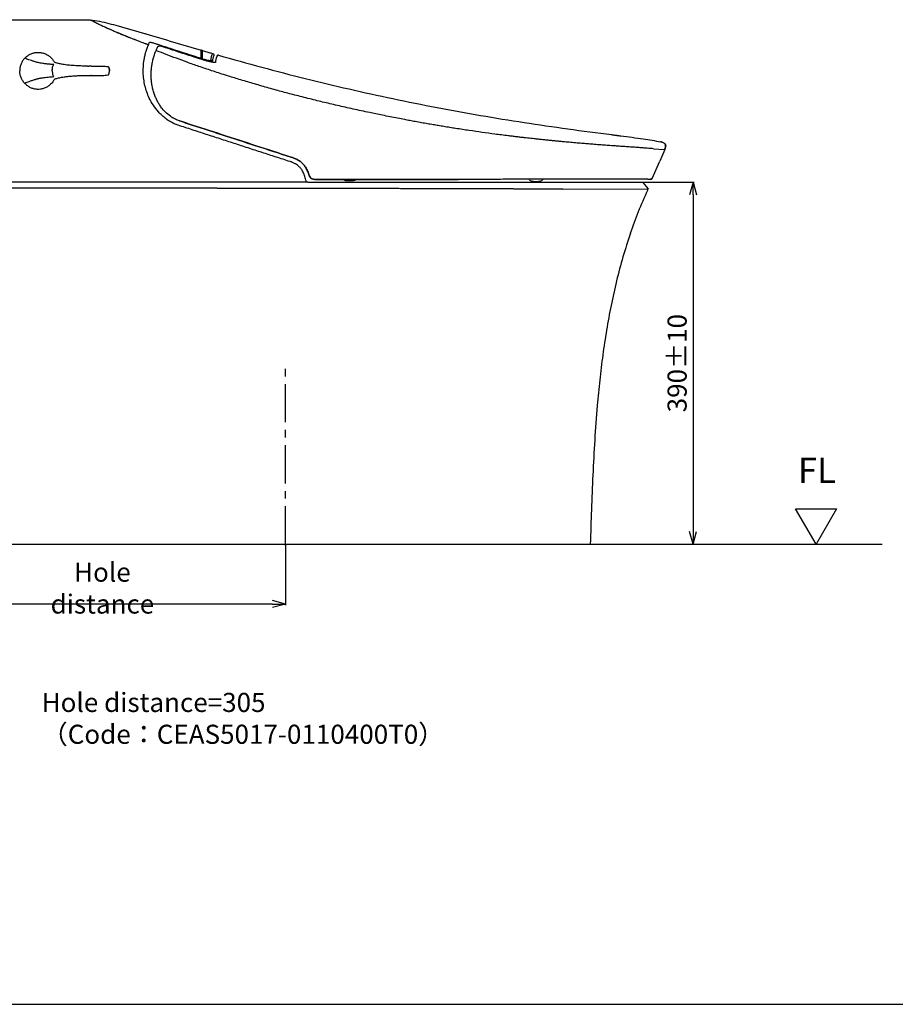
# Model space of a CAD drawing. Extents: x 1331 to 5710, y -63 to 3107.
# Drawn here: x 2151 to 3527, y -61 to 1485 of the extents above; entities that cross this region are included whole.
import ezdxf

# ---------------------------------------------------------------- set-up
doc = ezdxf.new("R2010")
doc.units = 0
doc.header["$LTSCALE"] = 8
doc.header["$MEASUREMENT"] = 0
doc.header["$PDMODE"] = 2
doc.header["$PDSIZE"] = 2
doc.linetypes.add('CENTER', pattern=[0.6, 0.375, -0.075, 0.075, -0.075])
doc.linetypes.add('CENTER2', pattern=[1.125, 0.75, -0.125, 0.125, -0.125])
doc.layers.get('0').update_dxf_attribs({"linetype": 'CONTINUOUS'})
for name, color, linetype in [('CENTER', 1, 'CENTER2'), ('GAIKEI', 2, 'CONTINUOUS'), ('GAWA', 2, 'CONTINUOUS'), ('SCALE', 4, 'CONTINUOUS'), ('TXT1', 3, 'CONTINUOUS')]:
    doc.layers.add(name, color=color, linetype=linetype)
doc.styles.add('DIMENSION', font='ROMANS', dxfattribs={"width": 0.7, "bigfont": 'bigfont'})
doc.styles.get("Standard").update_dxf_attribs({"font": 'msyh.ttf', "width": 0.8, "height": 28})
doc.dimstyles.get("Standard").update_dxf_attribs({"dimtxt": 4, "dimasz": 1.5, "dimexe": 2, "dimexo": 0.5, "dimgap": 1, "dimtad": 3, "dimdsep": 46, "dimtxsty": 'Standard', "dimblk": 'YAZ1', "dimcen": 0, "dimclrd": 256, "dimclre": 256, "dimclrt": 256, "dimadec": 0, "dimazin": 0, "dimtfac": 0.6, "dimtmove": 0, "dimatfit": 3, "dimldrblk": 'YAZ1', "dimfxl": 1, "dimtvp": 1, "dimtolj": 1, "dimarcsym": 0})

# ---------------------------------------------------------------- blocks, each defined once
blk = doc.blocks.new('YAZ1')
at = {"color": 0}
for p, q in [((0, 0), (-1, 0.268)), ((-1, 0), (0, 0)), ((0, 0), (-1, -0.268))]:
    blk.add_line(p, q, dxfattribs=at)
blk = doc.blocks.new('*D60')
at = {"layer": 'SCALE', "lineweight": -2}
for p, q in [((3130.1, 1230.1), (3211.2, 1230.1)), ((3209.2, 1210.1), (3209.2, 681.5)), ((3048.2, 661.5), (3211.2, 661.5))]:
    blk.add_line(p, q, dxfattribs=at)
at = {"layer": 'SCALE', "lineweight": -2, "xscale": 20, "yscale": 20, "zscale": 20}
for p, rotation in [((3209.2, 1230.1), 90), ((3209.2, 661.5), 270)]:
    blk.add_blockref('YAZ1', p, dxfattribs=dict(at, rotation=rotation))
at = {"layer": 'SCALE', "insert": (3184.2, 945.8), "char_height": 30, "attachment_point": 5, "rotation": 90, "style": 'DIMENSION'}
blk.add_mtext('\\A1;390%%p10', dxfattribs=at)
blk = doc.blocks.new('*D62')
at = {"layer": 'SCALE', "lineweight": -2}
for p, q in [((1978.4, 681), (1978.4, 565.5)), ((2568.8, 661), (2568.8, 565.5)), ((2548.8, 567.5), (1998.4, 567.5))]:
    blk.add_line(p, q, dxfattribs=at)
at = {"layer": 'SCALE', "lineweight": -2, "xscale": 20, "yscale": 20, "zscale": 20, "rotation": 180}
blk.add_blockref('YAZ1', (1978.4, 567.5), dxfattribs=at)
at = {"layer": 'SCALE', "lineweight": -2, "xscale": 20, "yscale": 20, "zscale": 20}
blk.add_blockref('YAZ1', (2568.8, 567.5), dxfattribs=at)
at = {"layer": 'SCALE', "insert": (2281.3, 592.5), "char_height": 30, "attachment_point": 5, "style": 'DIMENSION'}
blk.add_mtext('\\A1;Hole distance', dxfattribs=at)

msp = doc.modelspace()

# ---------------------------------------------------------------- linework, layer by layer
at = {"layer": 'CENTER', "color": 1, "linetype": 'CENTER', "ltscale": 20}
msp.add_line((2568.756, 661.018), (2568.756, 940.523), dxfattribs=at)
at = {"layer": 'GAIKEI'}
for p, q in [((2075.221, 1485.288), (2261.846, 1485.288)), ((2262.307, 1485.019), (2262.828, 1484.724)), ((2265.897, 1483.35), (2265.721, 1483.39)), ((2349.325, 1463.168), (2349.049, 1463.241)), ((2353.827, 1445.905), (2353.865, 1446.001)), ((2353.865, 1446), (2355.467, 1449.743)), ((2366.767, 1439.698), (2366.778, 1439.724)), ((2364.921, 1435.099), (2364.94, 1435.177)), ((2366.871, 1436.558), (2366.846, 1436.495)), ((2437.331, 1422.851), (2436.967, 1422.967)), ((2438.264, 1436.861), (2438.629, 1436.755)), ((2438.278, 1424.069), (2440.026, 1423.516)), ((2451.626, 1432.992), (2454.54, 1432.153)), ((2461.019, 1426.681), (2462.333, 1429.314)), ((2258.052, 1412.412), (2259.832, 1412.398)), ((2264.199, 1412.385), (2263.202, 1412.387)), ((2263.814, 1412.385), (2263.214, 1412.387)), ((2263.929, 1412.385), (2267.604, 1412.384)), ((2440.303, 1421.888), (2439.071, 1422.277)), ((2459.008, 1418.352), (2458.827, 1418.076)), ((2258.052, 1397.767), (2259.511, 1397.777)), ((2263.013, 1397.802), (2263.814, 1397.804)), ((2263.23, 1397.802), (2264.199, 1397.804)), ((2292.281, 1405.094), (2292.269, 1405.094)), ((2402.555, 1326.254), (2402.574, 1326.3)), ((2578.07, 1269.238), (2578.132, 1269.264)), ((3147.38, 1282.616), (3164.534, 1281.314)), ((3164.819, 1281.399), (3156.897, 1263.222)), ((3164.819, 1281.399), (3164.819, 1281.399)), ((3164.819, 1281.399), (3164.819, 1281.399)), ((3144.967, 1235.847), (3156.94, 1263.319)), ((3144.967, 1235.847), (3156.897, 1263.222)), ((2606.172, 1240.611), (2606.247, 1240.621)), ((2597.808, 1230.138), (2596.352, 1230.138)), ((2596.352, 1230.138), (2596.352, 1230.138)), ((2599.268, 1230.138), (2597.808, 1230.138)), ((2597.808, 1230.138), (2597.808, 1230.138)), ((2603.648, 1230.138), (2599.268, 1230.138)), ((2604.027, 1230.138), (2603.648, 1230.138)), ((2614.508, 1234.505), (2614.587, 1234.509)), ((2663.476, 1232.799), (2664.223, 1232.754)), ((2666.974, 1232.772), (2672.528, 1232.807)), ((2674.182, 1232.818), (2676.015, 1232.862)), ((2676.015, 1232.862), (2676.038, 1232.862)), ((2677.535, 1233.17), (2677.535, 1233.17)), ((2952.18, 1233.971), (2951.82, 1234.586)), ((2954.93, 1231.93), (2962.649, 1231.039)), ((2962.649, 1231.039), (2970.357, 1232.03)), ((2973.08, 1234.106), (2973.368, 1234.613)), ((3062.892, 1230.138), (3062.892, 1230.138)), ((3074.443, 1230.138), (3129.601, 1230.138)), ((3129.601, 1230.138), (3130.096, 1230.138)), ((3129.849, 1230.138), (3138.654, 1219.711)), ((3138.401, 1235.044), (3141.671, 1234.957)), ((3143.022, 1235.852), (3144.946, 1235.858)), ((3144.966, 1235.848), (3144.964, 1235.848)), ((3004.696, 1218.935), (3138.654, 1219.711)), ((3138.037, 1217.719), (3138.654, 1219.711)), ((2056.267, 661.518), (3506.267, 661.518))]:
    msp.add_line(p, q, dxfattribs=at)
at = {"layer": 'GAIKEI', "flags": 128}
msp.add_lwpolyline([(2377.623, 1442.195), (2374.853, 1443.104), (2374.312, 1443.282)], dxfattribs=at)
at = {"layer": 'GAIKEI'}
for centre, radius, start, end in [((2436.246, 1423.956), 0.721, 0.225617, 73.097828), ((2438.059, 1423.375), 0.727, 72.467221, 179.485946), ((2463.211, 1428.15), 1.458, 74.05761, 180), ((2450.83, 1418.847), 2.903, 0.404723, 73.031807), ((2597.822, 1230.685), 3.735, 351.573042, 2.792497), ((2675.898, 1237.825), 4.965, 271.619971, 317.908295), ((2955.954, 1236.182), 4.374, 210.370508, 256.455568), ((2969.278, 1236.268), 4.374, 284.285448, 330.370508)]:
    msp.add_arc(centre, radius, start, end, dxfattribs=at)
for points, knots in [([(2261.845, 1485.288), (2261.842, 1485.278), (2261.836, 1485.259), (2262.123, 1485.149), (2262.258, 1485.053), (2262.307, 1485.019)], [0, 0, 0, 0, 0.38909562, 0.77842178, 1, 1, 1, 1]), ([(2261.844, 1485.019), (2261.844, 1485.096), (2261.845, 1485.247), (2261.846, 1485.274), (2261.847, 1485.288)], [0, 0, 0, 0, 0.50972531, 1, 1, 1, 1]), ([(2261.845, 1485.288), (2266.803, 1484.512), (2276.719, 1482.961), (2291.359, 1479.424), (2315.63, 1473.09), (2334.884, 1467.42), (2349.325, 1463.168)], [0, 0, 0, 0, 0.1666292, 0.33329844, 0.49997435, 1, 1, 1, 1]), ([(2262.832, 1484.723), (2263.215, 1484.55), (2263.98, 1484.202), (2265.14, 1483.661), (2265.721, 1483.39)], [0, 0, 0, 0, 0.49988777, 1, 1, 1, 1]), ([(2265.721, 1483.39), (2266.273, 1483.095), (2267.377, 1482.503), (2269.529, 1481.386), (2272.155, 1480.053), (2275.503, 1478.398), (2279.392, 1476.53), (2283.876, 1474.432), (2288.171, 1472.466), (2292.957, 1470.325), (2297.962, 1468.131), (2303.958, 1465.558), (2310.955, 1462.63), (2318.768, 1459.44), (2327.131, 1456.104), (2335.849, 1452.708), (2344.76, 1449.297), (2350.803, 1447.036), (2353.825, 1445.906)], [0, 0, 0, 0, 0.0999956, 0.19999071, 0.29999061, 0.39998372, 0.49996379, 0.56245867, 0.62495294, 0.66663379, 0.70832836, 0.75001602, 0.79166741, 0.83333596, 0.87503441, 0.91668719, 0.95834316, 1, 1, 1, 1]), ([(2265.897, 1483.35), (2266.451, 1483.053), (2267.558, 1482.46), (2269.706, 1481.344), (2272.323, 1480.015), (2275.665, 1478.363), (2279.535, 1476.502), (2283.992, 1474.416), (2288.266, 1472.459), (2293.029, 1470.33), (2298.013, 1468.145), (2303.499, 1465.795), (2309.213, 1463.402), (2314.856, 1461.084), (2320.885, 1458.653), (2327.894, 1455.877), (2335.892, 1452.776), (2344.804, 1449.379), (2350.845, 1447.127), (2353.865, 1446.001)], [0, 0, 0, 0, 0.09998494, 0.19997082, 0.29996242, 0.3999476, 0.49992158, 0.56241283, 0.6249039, 0.66658832, 0.70829065, 0.74998503, 0.7812298, 0.81247594, 0.84374537, 0.8750295, 0.9166842, 0.95834165, 1, 1, 1, 1]), ([(2349.325, 1463.168), (2363.924, 1458.82), (2392.948, 1450.177), (2422.002, 1441.636), (2436.442, 1437.392)], [0, 0, 0, 0, 0.50301056, 1, 1, 1, 1]), ([(2400.377, 1319.496), (2398.302, 1320.248), (2394.152, 1321.75), (2387.783, 1325.073), (2381.317, 1329.326), (2374.939, 1334.63), (2368.029, 1341.671), (2361.085, 1350.786), (2355.161, 1361.349), (2350.92, 1371.702), (2348.032, 1381.557), (2346.097, 1391.969), (2345.293, 1402.846), (2345.652, 1413.991), (2346.94, 1423.557), (2348.697, 1431.413), (2350.472, 1437.71), (2351.797, 1441.445), (2352.458, 1443.307)], [0, 0, 0, 0, 0.0440896, 0.08819246, 0.1433049, 0.19860388, 0.25377012, 0.34035758, 0.42697682, 0.49535175, 0.56391973, 0.63230282, 0.70730609, 0.78256063, 0.85744471, 0.90497627, 0.95262571, 1, 1, 1, 1]), ([(2352.458, 1443.307), (2352.716, 1443.87), (2353.233, 1444.993), (2353.645, 1445.694), (2353.793, 1445.866), (2353.826, 1445.905)], [0, 0, 0, 0, 0.43728952, 0.87303302, 1, 1, 1, 1]), ([(2355.467, 1449.743), (2355.526, 1449.799), (2355.684, 1449.948), (2356.616, 1449.947), (2358.312, 1449.672), (2360.492, 1449.154), (2362.09, 1448.664), (2362.889, 1448.418)], [0, 0, 0, 0, 0.13195971, 0.35121978, 0.56903697, 0.78446036, 1, 1, 1, 1]), ([(2362.889, 1448.418), (2364.739, 1447.822), (2373.991, 1444.84), (2398.487, 1436.835), (2421.173, 1429.552), (2436.456, 1424.646)], [0, 0, 0, 0, 0.075434615, 0.377172989, 1, 1, 1, 1]), ([(2366.002, 1437.732), (2366.076, 1437.911), (2366.186, 1438.178), (2366.297, 1438.453), (2366.399, 1438.71), (2366.483, 1438.935), (2366.579, 1439.195), (2366.682, 1439.48), (2366.733, 1439.611), (2366.767, 1439.698)], [0, 0, 0, 0, 0.1601911, 0.23891228, 0.27801323, 0.43659641, 0.51791008, 0.68226424, 1, 1, 1, 1]), ([(2367.276, 1440.822), (2367.245, 1440.758), (2367.098, 1440.442), (2366.95, 1440.117), (2366.832, 1439.858)], [0, 0, 0, 0, 0.20351489, 1, 1, 1, 1]), ([(2367.216, 1440.673), (2367.393, 1441.052), (2367.747, 1441.809), (2368.079, 1442.52), (2368.246, 1442.875)], [0, 0, 0, 0, 0.50001952, 1, 1, 1, 1]), ([(2368.246, 1442.875), (2368.325, 1443.047), (2368.485, 1443.392), (2368.954, 1443.737), (2369.516, 1443.901), (2369.892, 1443.822), (2370.08, 1443.782)], [0, 0, 0, 0, 0.2500003, 0.50000045, 0.75000277, 1, 1, 1, 1]), ([(2374.312, 1443.282), (2373.866, 1443.401), (2372.825, 1443.677), (2371.463, 1443.928), (2370.393, 1444.002), (2370.184, 1443.855), (2370.08, 1443.782)], [0, 0, 0, 0, 0.19992769, 0.46646723, 0.73316134, 1, 1, 1, 1]), ([(2415.82, 1429.719), (2414.895, 1430.018), (2410.271, 1431.514), (2405.004, 1433.228), (2393.195, 1437.082), (2385.087, 1439.744), (2377.623, 1442.195)], [0, 0, 0, 0, 0.07256964, 0.36284803, 0.41351122, 1, 1, 1, 1]), ([(2159.292, 1424.901), (2158.108, 1423.508), (2155.746, 1420.728), (2153.288, 1415.815), (2151.666, 1410.565), (2151.466, 1406.921), (2151.366, 1405.094)], [0, 0, 0, 0, 0.250542688, 0.499897839, 0.749430266, 1, 1, 1, 1]), ([(2204.805, 1414.79), (2202.877, 1414.952), (2199.022, 1415.277), (2193.274, 1415.801), (2188.122, 1416.397), (2183.693, 1417.084), (2180.079, 1417.847), (2176.933, 1418.709), (2173.305, 1419.873), (2169.579, 1421.128), (2165.797, 1422.253), (2162.404, 1423.39), (2160.329, 1424.397), (2159.292, 1424.901)], [0, 0, 0, 0, 0.08343202, 0.16676222, 0.25017989, 0.31259828, 0.37497765, 0.43734737, 0.49990555, 0.62490356, 0.7499246, 0.87496692, 1, 1, 1, 1]), ([(2159.293, 1424.901), (2160.611, 1426.148), (2163.25, 1428.646), (2168.008, 1431.361), (2173.151, 1433.196), (2178.548, 1434.019), (2184.014, 1433.834), (2189.332, 1432.631), (2194.405, 1430.517), (2197.343, 1428.361), (2198.819, 1427.278)], [0, 0, 0, 0, 0.12478895, 0.24989581, 0.37444696, 0.49969172, 0.62418538, 0.74942602, 0.87406857, 1, 1, 1, 1]), ([(2205.917, 1418.322), (2205.083, 1419.853), (2203.236, 1423.24), (2200.383, 1425.848), (2198.819, 1427.278)], [0, 0, 0, 0, 0.4517931, 1, 1, 1, 1]), ([(2402.574, 1326.3), (2400.429, 1327.088), (2396.102, 1328.677), (2389.167, 1332.603), (2381.941, 1338.174), (2375.923, 1344.685), (2371.492, 1350.807), (2368.273, 1356.159), (2365.476, 1361.806), (2363.024, 1367.917), (2360.994, 1374.417), (2359.426, 1381.333), (2358.39, 1388.405), (2357.901, 1395.413), (2357.922, 1402.246), (2358.391, 1408.916), (2359.319, 1415.549), (2360.72, 1422.213), (2362.573, 1428.844), (2364.135, 1433.005), (2364.921, 1435.099)], [0, 0, 0, 0, 0.05284068, 0.10657083, 0.18378629, 0.26320899, 0.31092495, 0.35864765, 0.40771155, 0.45678047, 0.51108698, 0.56539697, 0.62109781, 0.67679655, 0.72849252, 0.78018438, 0.83319708, 0.88620038, 0.9427184, 1, 1, 1, 1]), ([(2365.481, 1436.514), (2365.431, 1436.392), (2365.25, 1435.951), (2365.071, 1435.502), (2364.941, 1435.177)], [0, 0, 0, 0, 0.2750872, 1, 1, 1, 1]), ([(2366.033, 1437.843), (2365.996, 1437.755), (2365.786, 1437.247), (2365.551, 1436.681), (2365.358, 1436.214)], [0, 0, 0, 0, 0.17425306, 1, 1, 1, 1]), ([(3147.38, 1282.616), (3145.791, 1282.749), (3142.649, 1283.012), (3137.165, 1283.429), (3131.18, 1283.866), (3124.58, 1284.334), (3117.258, 1284.844), (3108.894, 1285.419), (3100.114, 1286.024), (3091.408, 1286.63), (3083.024, 1287.224), (3074.184, 1287.867), (3064.439, 1288.59), (3054.704, 1289.338), (3045.38, 1290.077), (3036.404, 1290.809), (3027.048, 1291.597), (3017.263, 1292.451), (3008.438, 1293.249), (3000.616, 1293.976), (2993.684, 1294.637), (2986.784, 1295.312), (2979.925, 1296), (2973.115, 1296.699), (2966.362, 1297.41), (2960.143, 1298.08), (2954.456, 1298.705), (2949.3, 1299.282), (2944.07, 1299.877), (2938.329, 1300.542), (2932.063, 1301.281), (2925.383, 1302.086), (2914.075, 1303.478), (2898.21, 1305.514), (2877.884, 1308.284), (2857.267, 1311.251), (2840.453, 1313.797), (2827.053, 1315.909), (2817.989, 1317.375), (2809.173, 1318.838), (2800.659, 1320.283), (2791.904, 1321.802), (2782.573, 1323.458), (2773.264, 1325.147), (2764.428, 1326.783), (2755.139, 1328.531), (2744.859, 1330.498), (2733.213, 1332.777), (2721.759, 1335.069), (2711.102, 1337.248), (2699.975, 1339.565), (2688.123, 1342.09), (2675.25, 1344.902), (2662.776, 1347.692), (2650.603, 1350.477), (2638.782, 1353.241), (2627.302, 1355.981), (2615.769, 1358.79), (2604.055, 1361.702), (2592.255, 1364.698), (2580.983, 1367.62), (2570.211, 1370.466), (2555.667, 1374.379), (2537.266, 1379.474), (2515.206, 1385.824), (2494.342, 1392.065), (2473.641, 1398.484), (2453.421, 1405.001), (2433.428, 1411.72), (2414.938, 1418.173), (2397.759, 1424.478), (2381.868, 1430.546), (2371.704, 1434.571), (2366.846, 1436.495)], [0, 0, 0, 0, 0.01347448, 0.02663856, 0.04028176, 0.05371832, 0.06738669, 0.08234935, 0.09867539, 0.11173552, 0.12420888, 0.13750115, 0.1513361, 0.16653573, 0.17860342, 0.18980924, 0.20294216, 0.21594669, 0.22827797, 0.23719041, 0.24600863, 0.25472758, 0.26334223, 0.27184761, 0.28023877, 0.28851088, 0.29492382, 0.301258, 0.30751135, 0.31414358, 0.32229749, 0.33041084, 0.33848079, 0.36338948, 0.38776842, 0.4115424, 0.43717979, 0.44773609, 0.45925393, 0.46942862, 0.47907675, 0.48950862, 0.50052385, 0.51220726, 0.52255294, 0.53188111, 0.54516732, 0.55902587, 0.57319549, 0.5858083, 0.59684841, 0.61269381, 0.62789992, 0.64259295, 0.65705012, 0.67122021, 0.68469261, 0.69797287, 0.71236453, 0.72652488, 0.74016079, 0.75270875, 0.76512234, 0.79233393, 0.81884034, 0.84462421, 0.86775852, 0.89390999, 0.91821817, 0.94085711, 0.96181623, 0.98174905, 1, 1, 1, 1]), ([(2420.041, 1428.357), (2419.116, 1428.655), (2417.708, 1429.109), (2416.302, 1429.563), (2415.82, 1429.719)], [0, 0, 0, 0, 0.65741176, 1, 1, 1, 1]), ([(2425.648, 1426.554), (2424.719, 1426.852), (2422.85, 1427.452), (2420.981, 1428.054), (2420.041, 1428.357)], [0, 0, 0, 0, 0.49695565, 1, 1, 1, 1]), ([(2439.071, 1422.277), (2436.833, 1422.987), (2432.357, 1424.406), (2427.884, 1425.838), (2425.648, 1426.554)], [0, 0, 0, 0, 0.50001091, 1, 1, 1, 1]), ([(2436.456, 1424.646), (2436.456, 1424.723), (2436.456, 1425.108), (2436.456, 1426.677), (2436.455, 1429.068), (2436.453, 1431.561), (2436.451, 1433.441), (2436.448, 1434.803), (2436.444, 1436.281), (2436.442, 1437.229), (2436.442, 1437.337), (2436.442, 1437.392)], [0, 0, 0, 0, 0.0058924, 0.02946206, 0.12374993, 0.2180705, 0.31239412, 0.40691625, 0.50144095, 0.75067736, 1, 1, 1, 1]), ([(2436.967, 1436.692), (2436.96, 1436.77), (2436.945, 1436.927), (2436.83, 1437.136), (2436.661, 1437.305), (2436.515, 1437.363), (2436.442, 1437.392)], [0, 0, 0, 0, 0.2499995, 0.49999729, 0.74999851, 1, 1, 1, 1]), ([(2436.967, 1436.692), (2436.967, 1436.653), (2436.967, 1436.576), (2436.967, 1435.541), (2436.967, 1433.743), (2436.967, 1431.551), (2436.967, 1428.5), (2436.967, 1425.473), (2436.967, 1423.959)], [0, 0, 0, 0, 0.24944829, 0.49888023, 0.62415666, 0.7494893, 0.87478032, 1, 1, 1, 1]), ([(2436.967, 1423.959), (2436.967, 1423.886), (2436.967, 1423.741), (2436.967, 1423.344), (2436.967, 1423.039), (2436.967, 1422.967)], [0, 0, 0, 0, 0.43571161, 0.86608203, 1, 1, 1, 1]), ([(2438.264, 1436.861), (2438.209, 1436.873), (2438.099, 1436.898), (2437.928, 1436.884), (2437.766, 1436.835), (2437.619, 1436.75), (2437.495, 1436.632), (2437.403, 1436.49), (2437.343, 1436.33), (2437.335, 1436.218), (2437.331, 1436.161)], [0, 0, 0, 0, 0.12499744, 0.24999825, 0.37500074, 0.50000291, 0.62499941, 0.74999491, 0.87500478, 1, 1, 1, 1]), ([(2437.331, 1423.382), (2437.331, 1425.18), (2437.331, 1428.778), (2437.331, 1432.045), (2437.331, 1434.097), (2437.331, 1435.373), (2437.331, 1436.054), (2437.331, 1436.126), (2437.331, 1436.161)], [0, 0, 0, 0, 0.1487345, 0.29776249, 0.44647946, 0.59529832, 0.79763273, 1, 1, 1, 1]), ([(2437.331, 1422.851), (2437.331, 1422.96), (2437.331, 1423.23), (2437.331, 1423.325), (2437.331, 1423.382)], [0, 0, 0, 0, 0.4010936, 1, 1, 1, 1]), ([(2438.264, 1436.861), (2438.264, 1436.826), (2438.264, 1436.754), (2438.265, 1436.073), (2438.269, 1434.796), (2438.274, 1432.742), (2438.277, 1429.473), (2438.278, 1425.871), (2438.278, 1424.069)], [0, 0, 0, 0, 0.20228201, 0.40458769, 0.55332007, 0.70212817, 0.8509252, 1, 1, 1, 1]), ([(2438.629, 1436.755), (2440.794, 1436.126), (2445.125, 1434.868), (2449.459, 1433.617), (2451.626, 1432.992)], [0, 0, 0, 0, 0.50000026, 1, 1, 1, 1]), ([(2440.026, 1423.516), (2441.058, 1423.203), (2443.301, 1422.524), (2446.548, 1421.747), (2449.321, 1421.282), (2451.238, 1421.202), (2451.531, 1421.483), (2451.677, 1421.624)], [0, 0, 0, 0, 0.17693987, 0.38437195, 0.58817638, 0.79404881, 1, 1, 1, 1]), ([(2451.677, 1421.624), (2451.91, 1422.896), (2452.375, 1425.442), (2452.953, 1427.961), (2453.446, 1429.717), (2453.975, 1431.197), (2454.437, 1432.03), (2454.506, 1432.112), (2454.54, 1432.153)], [0, 0, 0, 0, 0.12550386, 0.25115402, 0.37621742, 0.50134386, 0.75063333, 1, 1, 1, 1]), ([(2456.65, 1429.35), (2456.615, 1429.31), (2456.545, 1429.229), (2456.07, 1428.4), (2455.526, 1426.928), (2455.022, 1425.181), (2454.434, 1422.673), (2453.967, 1420.136), (2453.733, 1418.867)], [0, 0, 0, 0, 0.24953273, 0.4991176, 0.62414251, 0.7492184, 0.87454077, 1, 1, 1, 1]), ([(2454.54, 1432.153), (2454.834, 1432.038), (2455.421, 1431.808), (2456.1, 1431.131), (2456.562, 1430.292), (2456.621, 1429.664), (2456.65, 1429.35)], [0, 0, 0, 0, 0.25000122, 0.50000032, 0.7499982, 1, 1, 1, 1]), ([(2459.008, 1418.352), (2459.177, 1419.267), (2459.578, 1421.454), (2460.11, 1423.759), (2460.624, 1425.61), (2460.887, 1426.324), (2461.019, 1426.681)], [0, 0, 0, 0, 0.19324452, 0.46155796, 0.73077249, 1, 1, 1, 1]), ([(2463.611, 1429.552), (2486.286, 1423.176), (2531.636, 1410.423), (2600.052, 1392.73), (2668.761, 1376.225), (2737.775, 1361.033), (2806.649, 1347.227), (2875.355, 1334.78), (2943.858, 1323.645), (3012.539, 1313.657), (3058.42, 1307.695), (3081.361, 1304.714)], [0, 0, 0, 0, 0.11200018, 0.22400004, 0.33599978, 0.44799945, 0.55999914, 0.66999894, 0.77999883, 0.88999907, 1, 1, 1, 1]), ([(2202.554, 1405.094), (2202.571, 1406.099), (2202.604, 1408.105), (2203.004, 1410.984), (2203.773, 1413.343), (2204.461, 1414.307), (2204.805, 1414.79)], [0, 0, 0, 0, 0.2507796, 0.50079681, 0.7502469, 1, 1, 1, 1]), ([(2258.052, 1412.412), (2257.3, 1412.418), (2255.465, 1412.432), (2252.553, 1412.479), (2249.297, 1412.55), (2246.047, 1412.646), (2242.791, 1412.775), (2237.414, 1413.049), (2230.09, 1413.553), (2222.583, 1414.436), (2217.264, 1415.323), (2213.839, 1416.022), (2210.85, 1416.751), (2208.176, 1417.517), (2206.635, 1418.051), (2205.913, 1418.324), (2205.909, 1418.325)], [0, 0, 0, 0, 0.04748645, 0.115886997, 0.171078266, 0.229924821, 0.28579307, 0.341048029, 0.508084563, 0.661094336, 0.730808717, 0.795020164, 0.853341659, 0.911538213, 0.969812805, 0.970097056, 0.970097056, 0.970097056, 0.970097056]), ([(2263.214, 1412.387), (2262.701, 1412.388), (2261.667, 1412.391), (2260.453, 1412.396), (2259.93, 1412.397), (2259.796, 1412.398), (2259.823, 1412.398), (2259.832, 1412.398)], [0, 0, 0, 0, 0.35845805, 0.72260414, 0.84623616, 0.95361101, 1, 1, 1, 1]), ([(2264.028, 1412.385), (2263.895, 1412.385), (2263.629, 1412.385), (2263.363, 1412.385), (2263.23, 1412.385)], [0, 0, 0, 0, 0.49950975, 1, 1, 1, 1]), ([(2264.028, 1412.382), (2264.028, 1412.383), (2264.028, 1412.385), (2264.028, 1412.385), (2264.028, 1412.385)], [0, 0, 0, 0, 0.4933893, 1, 1, 1, 1]), ([(2267.604, 1412.384), (2269.095, 1412.383), (2272.078, 1412.381), (2276.557, 1412.386), (2281.053, 1412.342), (2285.674, 1412.325), (2288.745, 1411.787), (2290.325, 1411.51)], [0, 0, 0, 0, 0.196430928, 0.392919288, 0.590014482, 0.789129707, 1, 1, 1, 1]), ([(2290.325, 1411.51), (2290.501, 1411.439), (2290.853, 1411.298), (2291.074, 1410.989), (2291.185, 1410.835)], [0, 0, 0, 0, 0.49999013, 1, 1, 1, 1]), ([(2292.269, 1405.094), (2292.237, 1406.021), (2292.188, 1407.434), (2291.825, 1409.376), (2291.4, 1410.325), (2291.174, 1410.828)], [0, 0, 0, 0, 0.47212847, 0.71968723, 1, 1, 1, 1]), ([(2291.185, 1410.835), (2291.411, 1410.33), (2291.836, 1409.379), (2292.201, 1407.436), (2292.25, 1406.022), (2292.281, 1405.094)], [0, 0, 0, 0, 0.28052441, 0.52806857, 1, 1, 1, 1]), ([(2458.827, 1418.076), (2458.603, 1418.063), (2457.945, 1418.023), (2456.349, 1418.148), (2454.128, 1418.443), (2451.55, 1418.91), (2448.697, 1419.54), (2444.948, 1420.48), (2442.094, 1421.345), (2440.303, 1421.888)], [0, 0, 0, 0, 0.0717058, 0.21072173, 0.34817034, 0.48563685, 0.62508565, 0.76456522, 1, 1, 1, 1]), ([(2159.292, 1385.288), (2158.108, 1386.681), (2155.746, 1389.461), (2153.288, 1394.374), (2151.666, 1399.624), (2151.466, 1403.269), (2151.366, 1405.094)], [0, 0, 0, 0, 0.25057032, 0.49988982, 0.74945601, 1, 1, 1, 1]), ([(2204.805, 1395.399), (2203.246, 1395.265), (2200.332, 1395.014), (2195.887, 1394.616), (2191.678, 1394.204), (2188.186, 1393.789), (2185.6, 1393.406), (2183.654, 1393.072), (2181.777, 1392.699), (2180.219, 1392.346), (2178.862, 1392.001), (2177.526, 1391.634), (2176.247, 1391.251), (2175.075, 1390.879), (2172.728, 1390.114), (2169.487, 1389.026), (2165.746, 1387.908), (2162.369, 1386.787), (2160.32, 1385.789), (2159.293, 1385.288)], [0, 0, 0, 0, 0.06744129, 0.12603379, 0.19304982, 0.25191096, 0.28264771, 0.31350921, 0.34583495, 0.37772104, 0.39744953, 0.42323654, 0.45790093, 0.47977, 0.5038024, 0.62733427, 0.75280423, 0.87609941, 1, 1, 1, 1]), ([(2205.915, 1391.862), (2205.081, 1390.333), (2203.234, 1386.948), (2200.383, 1384.341), (2198.819, 1382.911)], [0.000473525, 0.000473525, 0.000473525, 0.000473525, 0.451792654, 1, 1, 1, 1]), ([(2202.554, 1405.094), (2202.571, 1404.089), (2202.605, 1402.082), (2203.003, 1399.209), (2203.772, 1396.85), (2204.459, 1395.885), (2204.805, 1395.399)], [0, 0, 0, 0, 0.2510226, 0.50101983, 0.74879408, 1, 1, 1, 1]), ([(2205.917, 1391.867), (2205.918, 1391.867), (2206.603, 1392.132), (2208.192, 1392.675), (2210.846, 1393.437), (2213.84, 1394.167), (2217.264, 1394.866), (2221.603, 1395.589), (2226.896, 1396.272), (2233.103, 1396.85), (2238.463, 1397.193), (2242.791, 1397.414), (2246.047, 1397.543), (2249.297, 1397.639), (2252.553, 1397.71), (2255.465, 1397.757), (2257.3, 1397.771), (2258.052, 1397.777)], [0.026382348, 0.026382348, 0.026382348, 0.026382348, 0.026459152, 0.084945999, 0.14335448, 0.201888356, 0.266333634, 0.336301914, 0.436823126, 0.544510521, 0.657710033, 0.713166188, 0.769237892, 0.82829874, 0.883690993, 0.952340625, 1, 1, 1, 1]), ([(2258.913, 1397.786), (2259.222, 1397.788), (2259.964, 1397.792), (2261.363, 1397.797), (2262.425, 1397.8), (2263.013, 1397.802)], [0, 0, 0, 0, 0.24193844, 0.58038865, 1, 1, 1, 1]), ([(2264.028, 1397.804), (2263.895, 1397.804), (2263.629, 1397.804), (2263.363, 1397.804), (2263.23, 1397.803)], [0, 0, 0, 0, 0.49975474, 1, 1, 1, 1]), ([(2263.929, 1397.804), (2264.43, 1397.804), (2265.655, 1397.805), (2266.88, 1397.805), (2267.604, 1397.805)], [0, 0, 0, 0, 0.40858311, 1, 1, 1, 1]), ([(2264.028, 1397.807), (2264.028, 1397.806), (2264.028, 1397.804), (2264.028, 1397.804), (2264.028, 1397.804)], [0, 0, 0, 0, 0.4933893, 1, 1, 1, 1]), ([(2267.604, 1397.805), (2269.095, 1397.806), (2272.078, 1397.808), (2276.557, 1397.803), (2281.053, 1397.847), (2285.674, 1397.864), (2288.745, 1398.402), (2290.325, 1398.679)], [0, 0, 0, 0, 0.196430928, 0.392919288, 0.590014482, 0.789129707, 1, 1, 1, 1]), ([(2290.325, 1398.679), (2290.501, 1398.75), (2290.853, 1398.89), (2291.074, 1399.2), (2291.185, 1399.354)], [0, 0, 0, 0, 0.49999013, 1, 1, 1, 1]), ([(2291.185, 1399.354), (2291.411, 1399.859), (2291.836, 1400.81), (2292.201, 1402.753), (2292.25, 1404.167), (2292.281, 1405.094)], [0, 0, 0, 0, 0.28052492, 0.52806954, 1, 1, 1, 1]), ([(2159.293, 1385.288), (2160.611, 1384.041), (2163.25, 1381.543), (2168.008, 1378.828), (2173.15, 1376.993), (2178.548, 1376.17), (2184.014, 1376.355), (2189.332, 1377.558), (2194.405, 1379.672), (2197.343, 1381.828), (2198.819, 1382.911)], [0, 0, 0, 0, 0.12478861, 0.24989471, 0.37444528, 0.49968961, 0.62418324, 0.74942321, 0.87406498, 1, 1, 1, 1]), ([(2576.064, 1262.403), (2572.401, 1263.593), (2565.075, 1265.973), (2554.088, 1269.542), (2539.446, 1274.299), (2524.806, 1279.056), (2510.166, 1283.812), (2495.526, 1288.57), (2480.887, 1293.327), (2462.588, 1299.274), (2447.949, 1304.031), (2433.31, 1308.79), (2418.673, 1313.548), (2407.695, 1317.117), (2400.377, 1319.496)], [0, 0, 0, 0, 0.06257228, 0.12514101, 0.18764617, 0.31264913, 0.37514692, 0.43764238, 0.56262656, 0.62511511, 0.75008554, 0.81256742, 0.87504715, 1, 1, 1, 1]), ([(2402.555, 1326.254), (2407.001, 1324.811), (2429.229, 1317.593), (2469.238, 1304.599), (2523.303, 1287.035), (2559.573, 1275.249), (2578.07, 1269.238)], [0, 0, 0, 0, 0.07597115, 0.37985789, 0.68374752, 1, 1, 1, 1]), ([(2578.132, 1269.264), (2577.394, 1269.503), (2558.886, 1275.518), (2522.595, 1287.309), (2469.255, 1304.64), (2429.247, 1317.636), (2407.019, 1324.856), (2402.574, 1326.3)], [0, 0, 0, 0, 0.01261186, 0.31642751, 0.62023925, 0.92404829, 1, 1, 1, 1]), ([(3081.361, 1304.714), (3081.426, 1304.704), (3081.556, 1304.684), (3082.458, 1304.54), (3082.909, 1304.468)], [0, 0, 0, 0, 0.50000009, 1, 1, 1, 1]), ([(3081.361, 1304.714), (3084.064, 1304.366), (3088.89, 1303.743), (3093.715, 1303.117), (3095.839, 1302.842)], [0, 0, 0, 0, 0.56000047, 1, 1, 1, 1]), ([(3082.909, 1304.468), (3083.863, 1304.346), (3085.77, 1304.101), (3088.447, 1303.763), (3090.85, 1303.46), (3092.884, 1303.204), (3094.464, 1303.007), (3095.519, 1302.876), (3096.046, 1302.814), (3095.908, 1302.833), (3095.839, 1302.842)], [0, 0, 0, 0, 0.12501528, 0.25000991, 0.3750129, 0.50001407, 0.62502292, 0.75001369, 0.8749997, 1, 1, 1, 1]), ([(3095.839, 1302.842), (3107.595, 1301.301), (3123.97, 1299.155), (3144.923, 1296.087), (3154.072, 1294.326), (3158.647, 1293.445)], [0, 0, 0, 0, 0.56001275, 0.78001616, 1, 1, 1, 1]), ([(3164.534, 1281.314), (3165.059, 1282.551), (3165.851, 1284.417), (3166.134, 1287.094), (3165.788, 1289.088), (3164.644, 1290.818), (3162.862, 1292.087), (3160.682, 1292.954), (3159.102, 1293.299), (3158.292, 1293.476)], [0, 0, 0, 0, 0.23604331, 0.35649759, 0.47168766, 0.58684377, 0.71365391, 0.85329567, 1, 1, 1, 1]), ([(3158.647, 1293.445), (3159.368, 1293.285), (3160.116, 1293.12), (3161.032, 1292.842), (3161.723, 1292.616), (3163.007, 1292.086), (3164.566, 1291.086), (3165.428, 1290.019), (3165.769, 1289.346), (3165.944, 1288.967), (3166.348, 1287.699), (3166.308, 1284.945), (3165.385, 1282.746), (3164.819, 1281.399)], [0, 0, 0, 0, 0.132411862, 0.137268607, 0.171730981, 0.262761963, 0.385876683, 0.500321344, 0.502469005, 0.521161126, 0.575250197, 0.739820172, 1, 1, 1, 1]), ([(2578.07, 1269.238), (2579.451, 1268.81), (2582.677, 1267.811), (2587.579, 1265.624), (2592.5, 1262.468), (2596.822, 1258.456), (2600.615, 1253.439), (2603.822, 1247.439), (2605.383, 1242.902), (2606.172, 1240.611)], [0, 0, 0, 0, 0.103046836, 0.240616354, 0.38121211, 0.517835087, 0.658542062, 0.827545966, 1, 1, 1, 1]), ([(2606.247, 1240.621), (2605.464, 1242.891), (2603.901, 1247.426), (2600.726, 1253.413), (2596.907, 1258.436), (2592.625, 1262.459), (2587.673, 1265.621), (2582.773, 1267.828), (2579.519, 1268.835), (2578.132, 1269.264)], [0, 0, 0, 0, 0.17081484, 0.34128553, 0.47995537, 0.61851233, 0.75744502, 0.89659333, 1, 1, 1, 1]), ([(2601.553, 1230.867), (2601.366, 1231.733), (2600.649, 1235.062), (2599.085, 1240.782), (2596.311, 1247.031), (2592.87, 1252.022), (2588.656, 1256.284), (2582.976, 1259.892), (2578.371, 1261.565), (2576.064, 1262.403)], [0, 0, 0, 0, 0.06177751, 0.23760115, 0.41291082, 0.5358079, 0.65858023, 0.82888518, 1, 1, 1, 1]), ([(2606.172, 1240.611), (2606.56, 1239.704), (2607.335, 1237.89), (2609.552, 1235.866), (2612.043, 1234.691), (2613.765, 1234.561), (2614.508, 1234.505)], [0, 0, 0, 0, 0.26593123, 0.53169185, 0.79801071, 1, 1, 1, 1]), ([(2614.587, 1234.509), (2613.843, 1234.564), (2612.12, 1234.694), (2609.628, 1235.87), (2607.41, 1237.897), (2606.635, 1239.713), (2606.247, 1240.621)], [0, 0, 0, 0, 0.202054109, 0.468167782, 0.734041452, 1, 1, 1, 1]), ([(2261.837, 1230.138), (2230.456, 1230.138), (2182.874, 1230.138), (2135.29, 1230.138), (2119.089, 1230.138)], [0, 0, 0, 0, 0.65953297, 1, 1, 1, 1]), ([(2601.517, 1230.138), (2594.236, 1230.138), (2583.316, 1230.138), (2565.109, 1230.138), (2550.542, 1230.138), (2535.972, 1230.138), (2521.402, 1230.138), (2506.83, 1230.138), (2492.257, 1230.138), (2477.683, 1230.138), (2463.108, 1230.138), (2444.89, 1230.138), (2430.314, 1230.138), (2415.739, 1230.138), (2401.163, 1230.138), (2386.587, 1230.138), (2368.367, 1230.138), (2353.791, 1230.138), (2335.571, 1230.138), (2317.351, 1230.138), (2299.131, 1230.138), (2284.412, 1230.138), (2273.196, 1230.138), (2265.623, 1230.138), (2261.837, 1230.138)], [0, 0, 0, 0, 0.06435438, 0.09653142, 0.16088569, 0.19306271, 0.22523972, 0.28959386, 0.32177087, 0.35394787, 0.41830193, 0.45047893, 0.51483295, 0.54700994, 0.57918693, 0.64354092, 0.67571792, 0.74007188, 0.77224887, 0.83660287, 0.90095682, 0.93313383, 0.96656692, 1, 1, 1, 1]), ([(2603.648, 1230.138), (2603.624, 1230.138), (2603.576, 1230.138), (2603.203, 1230.138), (2602.651, 1230.138), (2602.053, 1230.138), (2601.661, 1230.138), (2601.517, 1230.138)], [0, 0, 0, 0, 0.21531425, 0.43054515, 0.64825733, 0.87091531, 1, 1, 1, 1]), ([(2604.027, 1230.138), (2605.195, 1230.138), (2617.356, 1230.138), (2640.596, 1230.138), (2668.262, 1230.138), (2690.767, 1230.138), (2707.877, 1230.138), (2725.188, 1230.138), (2742.374, 1230.138), (2759.495, 1230.138), (2779.76, 1230.138), (2802.845, 1230.138), (2828.985, 1230.138), (2854.695, 1230.138), (2880.284, 1230.138), (2905.381, 1230.138), (2930.074, 1230.138), (2954.326, 1230.138), (2977.964, 1230.138), (2993.118, 1230.138), (3000.582, 1230.138)], [0, 0, 0, 0, 0.00857767, 0.08929134, 0.17070119, 0.21187637, 0.25479179, 0.29662436, 0.33941627, 0.38158819, 0.42314891, 0.48945848, 0.55299884, 0.61815491, 0.68242972, 0.74661922, 0.80999683, 0.87362924, 0.93775658, 1, 1, 1, 1]), ([(2614.508, 1234.505), (2619.201, 1234.505), (2642.667, 1234.502), (2675.493, 1234.497), (2712.938, 1234.493), (2740.974, 1234.491), (2768.947, 1234.491), (2796.827, 1234.494), (2820.34, 1234.5), (2834.479, 1234.509), (2839.42, 1234.511)], [0, 0, 0, 0, 0.06219837, 0.31101091, 0.43541179, 0.55984768, 0.68425176, 0.80865804, 0.93314044, 1, 1, 1, 1]), ([(3138.401, 1235.044), (3138.334, 1235.043), (3137.297, 1235.036), (3134.024, 1235.02), (3128.53, 1234.996), (3121.683, 1234.969), (3113.722, 1234.94), (3104.747, 1234.909), (3094.776, 1234.878), (3083.921, 1234.845), (3072.38, 1234.813), (3060.257, 1234.781), (3047.669, 1234.75), (3035.126, 1234.722), (3022.766, 1234.696), (3009.339, 1234.67), (2994.187, 1234.643), (2977.259, 1234.617), (2957.144, 1234.59), (2933.709, 1234.565), (2906.893, 1234.543), (2879.727, 1234.526), (2852.306, 1234.514), (2824.688, 1234.507), (2796.915, 1234.503), (2769.027, 1234.501), (2741.054, 1234.501), (2713.019, 1234.502), (2675.573, 1234.504), (2642.746, 1234.507), (2619.28, 1234.508), (2614.587, 1234.509)], [0, 0, 0, 0, 0.00191983, 0.0297852, 0.05764946, 0.08542451, 0.11222579, 0.13912513, 0.16607297, 0.19300095, 0.21982632, 0.24582227, 0.27184089, 0.29784327, 0.32048985, 0.34313722, 0.37338125, 0.40364249, 0.43389228, 0.47917658, 0.52449511, 0.56981741, 0.6150985, 0.66037867, 0.70567004, 0.75096268, 0.79624022, 0.84152267, 0.88680571, 0.97736251, 1, 1, 1, 1]), ([(2659.684, 1234.498), (2659.707, 1234.464), (2660.152, 1233.81), (2661.509, 1233.091), (2662.861, 1232.878), (2663.476, 1232.799)], [0, 0, 0, 0, 0.026632832, 0.513316266, 0.917612404, 0.917612404, 0.917612404, 0.917612404]), ([(2664.223, 1232.754), (2664.374, 1232.755), (2664.682, 1232.757), (2665.357, 1232.761), (2666.135, 1232.766), (2666.696, 1232.77), (2666.974, 1232.772)], [0, 0, 0, 0, 0.24341706, 0.49643651, 0.75082764, 1, 1, 1, 1]), ([(2672.528, 1232.807), (2672.848, 1232.81), (2673.435, 1232.813), (2673.948, 1232.817), (2674.182, 1232.818)], [0, 0, 0, 0, 0.54430948, 1, 1, 1, 1]), ([(2840.812, 1234.511), (2840.914, 1234.511), (2841.12, 1234.511), (2841.325, 1234.511), (2841.427, 1234.512)], [0, 0, 0, 0, 0.49998776, 1, 1, 1, 1]), ([(3000.582, 1230.138), (3005.134, 1230.138), (3014.239, 1230.138), (3027.464, 1230.138), (3040.227, 1230.138), (3052.485, 1230.138), (3063.978, 1230.138), (3071.033, 1230.138), (3074.443, 1230.138)], [0, 0, 0, 0, 0.16766097, 0.33542308, 0.50442386, 0.67132468, 0.84118925, 1, 1, 1, 1]), ([(3141.671, 1234.957), (3141.735, 1234.956), (3142.18, 1234.951), (3142.795, 1234.964), (3143.375, 1234.966), (3143.56, 1234.968), (3143.69, 1234.973), (3143.687, 1234.973), (3143.82, 1234.981), (3144.084, 1235.032), (3144.441, 1235.198), (3144.778, 1235.476), (3144.896, 1235.744), (3144.946, 1235.858)], [0, 0, 0, 0, 0.04247095, 0.29516979, 0.63073525, 0.80064549, 0.89216038, 0.9245394, 0.93983422, 0.95514435, 0.96989497, 0.98726384, 1, 1, 1, 1]), ([(3004.696, 1218.935), (3001.375, 1218.961), (2995.232, 1219.01), (2986.525, 1219.073), (2978.311, 1219.129), (2971.079, 1219.173), (2964.382, 1219.209), (2958.665, 1219.238), (2953.082, 1219.264), (2947.582, 1219.288), (2942.75, 1219.307), (2938.391, 1219.324), (2934.579, 1219.338), (2931.094, 1219.35), (2928.377, 1219.359), (2926.213, 1219.366), (2923.913, 1219.374), (2920.816, 1219.384), (2916.834, 1219.396), (2911.937, 1219.41), (2906.339, 1219.426), (2900.839, 1219.441), (2895.778, 1219.454), (2891.248, 1219.466), (2884.475, 1219.483), (2875.716, 1219.505), (2865.226, 1219.531), (2855.569, 1219.555), (2845.937, 1219.58), (2831.627, 1219.618), (2819.191, 1219.654), (2809.159, 1219.685), (2805.969, 1219.695), (2802.762, 1219.704), (2799.539, 1219.715), (2796.299, 1219.725), (2790.695, 1219.743), (2782.195, 1219.771), (2770.259, 1219.811), (2760.115, 1219.845), (2752.247, 1219.872), (2747.135, 1219.889), (2741.731, 1219.907), (2735.785, 1219.927), (2729.497, 1219.948), (2723.177, 1219.968), (2715.453, 1219.993), (2706.789, 1220.02), (2697.654, 1220.048), (2690.342, 1220.069), (2684.138, 1220.087), (2677.71, 1220.105), (2667.557, 1220.131), (2653.48, 1220.165), (2635.901, 1220.201), (2615.274, 1220.238), (2599.338, 1220.263), (2588.392, 1220.278), (2584.866, 1220.282), (2581.314, 1220.287), (2577.734, 1220.292), (2574.127, 1220.296), (2567.551, 1220.304), (2557.506, 1220.315), (2543.489, 1220.33), (2531.013, 1220.343), (2519.994, 1220.354), (2509.999, 1220.363), (2499.032, 1220.373), (2488.257, 1220.384), (2479.334, 1220.392), (2472.189, 1220.399), (2466.75, 1220.404), (2463.022, 1220.408), (2460.724, 1220.41), (2459.586, 1220.412), (2459.029, 1220.412), (2458.589, 1220.413), (2458.099, 1220.413), (2457.254, 1220.414), (2452.556, 1220.419), (2444.492, 1220.427), (2433.763, 1220.439), (2424.661, 1220.449), (2417.831, 1220.456), (2412.95, 1220.462), (2409.698, 1220.466), (2407.103, 1220.469), (2405.167, 1220.471), (2403.89, 1220.472), (2402.214, 1220.474), (2399.394, 1220.477), (2392.006, 1220.486), (2381.132, 1220.498), (2366.753, 1220.513), (2352.336, 1220.528), (2337.304, 1220.543), (2319.657, 1220.559), (2299.209, 1220.578), (2276.565, 1220.599), (2254.27, 1220.623), (2232.25, 1220.648), (2210.87, 1220.678), (2188.878, 1220.713), (2166.932, 1220.745), (2144.796, 1220.777), (2130.612, 1220.796), (2123.722, 1220.805)], [0, 0, 0, 0, 0.01274045, 0.02356872, 0.03282358, 0.04343002, 0.05034397, 0.05744852, 0.06434636, 0.07066404, 0.07738166, 0.08178336, 0.08634142, 0.09105575, 0.09425204, 0.09604035, 0.09876987, 0.10244067, 0.10705267, 0.11289386, 0.1197679, 0.12680205, 0.13223798, 0.13752325, 0.14265794, 0.15589706, 0.16801863, 0.17902318, 0.18925898, 0.20119517, 0.22817513, 0.23178158, 0.23540494, 0.23904519, 0.24270232, 0.24637624, 0.250067, 0.26175448, 0.27524385, 0.29053438, 0.29608879, 0.30184753, 0.30781071, 0.31434542, 0.32192341, 0.32902938, 0.3356634, 0.34796831, 0.35822459, 0.36643197, 0.37259038, 0.37910548, 0.38806681, 0.40675277, 0.42645598, 0.44717692, 0.476088, 0.48000544, 0.48395331, 0.48793163, 0.49194039, 0.49597958, 0.50004922, 0.51402874, 0.52972134, 0.54712681, 0.55592632, 0.56672167, 0.58069067, 0.5927499, 0.60289942, 0.61064939, 0.61673589, 0.62115895, 0.62316696, 0.62445038, 0.62498043, 0.62503589, 0.62592603, 0.62662799, 0.62787149, 0.64169638, 0.65370163, 0.66388728, 0.67225343, 0.67663002, 0.68026982, 0.68317285, 0.68533912, 0.68676864, 0.68746139, 0.69096411, 0.69623506, 0.71226079, 0.7274671, 0.74450155, 0.76065678, 0.77792524, 0.80373543, 0.82929605, 0.85393346, 0.87857116, 0.90320883, 0.92569865, 0.95239177, 0.97687172, 1, 1, 1, 1]), ([(3110.906, 1149.948), (3114.995, 1161.416), (3123.173, 1184.353), (3133.083, 1206.597), (3138.037, 1217.719)], [0, 0, 0, 0, 0.500015624, 1, 1, 1, 1]), ([(3110.906, 1149.948), (3106.854, 1137.571), (3098.739, 1112.787), (3088.783, 1074.878), (3080.244, 1036.508), (3073.141, 997.695), (3067.274, 958.536), (3062.505, 919.103), (3058.199, 874.517), (3054.592, 824.838), (3051.724, 770.198), (3049.573, 715.757), (3048.328, 679.552), (3047.707, 661.518)], [0, 0, 0, 0, 0.07901003, 0.15822125, 0.23770824, 0.31750226, 0.39759652, 0.47795116, 0.55849789, 0.66939003, 0.78017361, 0.89050264, 1, 1, 1, 1]), ([(2132.812, 661.518), (2174.63, 661.518), (2258.265, 661.518), (2369.782, 661.518), (2467.36, 661.518), (2550.99, 661.518), (2620.513, 661.518), (2675.929, 661.518), (2717.243, 661.518), (2753.067, 661.518), (2783.388, 661.518), (2808.242, 661.518), (2832.931, 661.518), (2857.375, 661.518), (2879.479, 661.518), (2899.29, 661.518), (2916.863, 661.518), (2934.086, 661.518), (2950.837, 661.518), (2966.302, 661.518), (2980.44, 661.518), (2993.276, 661.518), (3000.895, 661.518), (3004.699, 661.518)], [0, 0, 0, 0, 0.1400736, 0.280147, 0.3735481, 0.46694961, 0.56034159, 0.60659903, 0.65285743, 0.69910062, 0.72722003, 0.75537422, 0.78352475, 0.81164915, 0.83974354, 0.86080826, 0.88191949, 0.90302668, 0.92409947, 0.94513193, 0.96342768, 0.98174053, 1, 1, 1, 1]), ([(3004.701, 661.518), (3006.767, 661.518), (3010.897, 661.518), (3016.649, 661.518), (3022.03, 661.518), (3027.525, 661.518), (3032.872, 661.518), (3037.827, 661.518), (3041.82, 661.518), (3045.06, 661.518), (3047.286, 661.518), (3047.566, 661.518), (3047.707, 661.518)], [0, 0, 0, 0, 0.07660323, 0.15320293, 0.23077211, 0.30833803, 0.41191747, 0.51549343, 0.62206936, 0.72865142, 0.86366328, 1, 1, 1, 1])]:
    msp.add_open_spline(points, degree=3, knots=knots, dxfattribs=at)
msp.add_open_spline([(2205.917, 1391.867), (2205.916, 1391.865), (2205.916, 1391.863), (2205.915, 1391.862)], degree=3, dxfattribs=at)
msp.add_point((2568.756, 661.518), dxfattribs=at)
at = {"layer": 'GAWA'}
msp.add_line((1377.315, -61.215), (5707.788, -61.215), dxfattribs=at)
at = {"layer": 'TXT1'}
for p, q in [((3370.451, 716.943), (3434.451, 716.943)), ((3402.451, 661.518), (3370.451, 716.943)), ((3434.451, 716.943), (3402.451, 661.518))]:
    msp.add_line(p, q, dxfattribs=at)

# ---------------------------------------------------------------- texts
at = {"insert": (2185.912, 427.936), "char_height": 30, "width": 913.58515, "attachment_point": 1}
msp.add_mtext('{\\Ftxt,extfont|c134;Hole distance=305  \\fSimSun|b0|i0|c134|p2;（Code：CEAS5017-0110400T0）}', dxfattribs=at)
at = {"layer": 'TXT1', "insert": (3373.988, 797.436), "char_height": 40, "width": 340.45273, "attachment_point": 1}
msp.add_mtext('{\\Ftxt,extfont|c134;FL}', dxfattribs=at)

# ---------------------------------------------------------------- dimensions: what is measured, and where the dimension line sits
at = {"layer": 'SCALE'}
dim = msp.add_linear_dim(base=(3209.16, 661.518), p1=(3129.601, 1230.138), p2=(3047.707, 661.518), angle=90, text='390%%p10', dimstyle='Standard', override={"dimtxt": 30, "dimasz": 20, "dimgap": 10, "dimtxsty": 'DIMENSION', "dimtp": 10, "dimtm": 10}, dxfattribs=at)
dim.commit()
dim.dimension.update_dxf_attribs({"geometry": '*D60', "text_midpoint": (3209.16, 945.828), "dimtype": 160})
dim = msp.add_linear_dim(base=(1978.426, 567.482), p1=(2568.756, 661.518), p2=(1978.426, 681.518), text='Hole distance', dimstyle='Standard', override={"dimtxt": 30, "dimasz": 20, "dimgap": 10, "dimtxsty": 'DIMENSION', "dimtp": 10, "dimtm": 10}, dxfattribs=at)
dim.commit()
dim.dimension.update_dxf_attribs({"geometry": '*D62', "text_midpoint": (2281.254, 567.482), "dimtype": 160})

doc.saveas('drawing.dxf')
